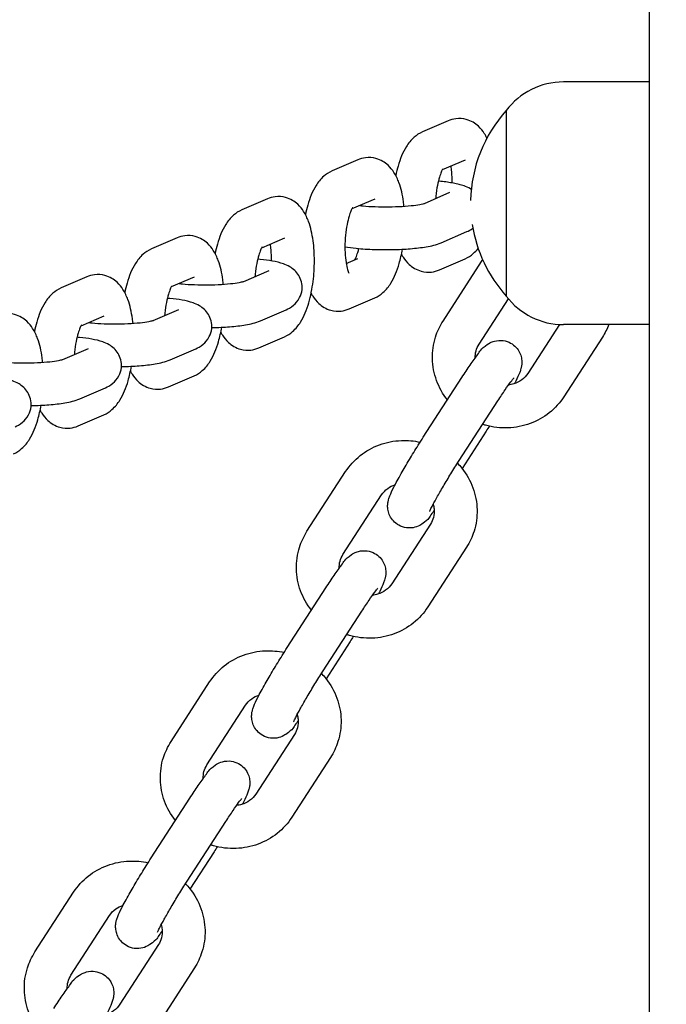
# Model space of a CAD drawing. Units: millimetres. Extents: x -1168 to 11579, y -752 to 9008.
# Drawn here: x 7289 to 7380, y 2104 to 2242 of the extents above; entities that cross this region are included whole.
import ezdxf

# ---------------------------------------------------------------- set-up
doc = ezdxf.new("R2010")
doc.units = ezdxf.units.MM
doc.layers.add('Dimensions', color=7, linetype='Continuous')
doc.styles.get("Standard").update_dxf_attribs({"font": 'arial.ttf'})
doc.dimstyles.new('Leikkiset keinu', dxfattribs={"dimtxt": 150, "dimasz": 2.5, "dimexe": 0.06, "dimexo": 0.625, "dimtad": 0, "dimtih": 1, "dimtoh": 1, "dimdec": 0, "dimtxsty": 'Standard', "dimcen": 2.5, "dimadec": 0, "dimazin": 0, "dimtfac": 1, "dimtmove": 0, "dimatfit": 3, "dimfxl": 1, "dimarcsym": 0})

# ---------------------------------------------------------------- blocks, each defined once
blk = doc.blocks.new('*D13')
at = {"layer": 'Defpoints', "color": 0}
for p in [(313.3, 4278.12), (10345.4, 1899.95), (10345.4, -653.61)]:
    blk.add_point(p, dxfattribs=at)
at = {"layer": 'Dimensions', "color": 0, "lineweight": -2}
for p, q in [((313.3, 4277.5), (313.3, -653.67)), ((10345.4, 1899.33), (10345.4, -653.67)), ((315.8, -653.61), (5054.67, -653.61)), ((10342.9, -653.61), (5604.02, -653.61))]:
    blk.add_line(p, q, dxfattribs=at)
at = {"layer": 'Dimensions', "color": 0}
for points in [[(315.8, -653.19), (315.8, -654.03), (313.3, -653.61)], [(10342.9, -654.03), (10342.9, -653.19), (10345.4, -653.61)]]:
    blk.add_solid(points, dxfattribs=at)
at = {"layer": 'Dimensions', "color": 0, "insert": (5329.35, -653.61), "char_height": 150, "attachment_point": 5}
blk.add_mtext('10032', dxfattribs=at)
blk = doc.blocks.new('*D14')
at = {"layer": 'Defpoints', "color": 0}
for p in [(2657.35, 5999.93), (8807.35, 1861.9), (11351.39, 1861.9)]:
    blk.add_point(p, dxfattribs=at)
at = {"layer": 'Dimensions', "color": 0, "lineweight": -2}
for p, q in [((2657.97, 5999.93), (11351.45, 5999.93)), ((11351.39, 5997.43), (11351.39, 4008.12)), ((11351.39, 1864.4), (11351.39, 3853.72)), ((8807.97, 1861.9), (11351.45, 1861.9))]:
    blk.add_line(p, q, dxfattribs=at)
at = {"layer": 'Dimensions', "color": 0}
for points in [[(11351.8, 5997.43), (11350.97, 5997.43), (11351.39, 5999.93)], [(11350.97, 1864.4), (11351.8, 1864.4), (11351.39, 1861.9)]]:
    blk.add_solid(points, dxfattribs=at)
at = {"layer": 'Dimensions', "color": 0, "insert": (11351.39, 3930.92), "char_height": 150, "attachment_point": 5}
blk.add_mtext('4138', dxfattribs=at)
blk = doc.blocks.new('*D15')
at = {"layer": 'Defpoints', "color": 0}
for p in [(1821.2, 7221.74), (1821.2, 5853.54), (8845.4, 1899.95)]:
    blk.add_point(p, dxfattribs=at)
at = {"layer": 'Dimensions', "color": 0, "lineweight": -2}
for p, q in [((1821.2, 5854.17), (1821.2, 7221.8)), ((1823.7, 7221.74), (5109.85, 7221.74)), ((8842.9, 7221.74), (5556.75, 7221.74)), ((8845.4, 1900.58), (8845.4, 7221.8))]:
    blk.add_line(p, q, dxfattribs=at)
at = {"layer": 'Dimensions', "color": 0}
for points in [[(1823.7, 7222.16), (1823.7, 7221.33), (1821.2, 7221.74)], [(8842.9, 7221.33), (8842.9, 7222.16), (8845.4, 7221.74)]]:
    blk.add_solid(points, dxfattribs=at)
at = {"layer": 'Dimensions', "color": 0, "insert": (5333.3, 7221.74), "char_height": 150, "attachment_point": 5}
blk.add_mtext('7024', dxfattribs=at)

msp = doc.modelspace()

# ---------------------------------------------------------------- linework, layer by layer
for p, q in [((7377.35, 3455.95), (7377.35, 1955.95)), ((7377.35, 2232.95), (7365.35, 2232.95)), ((7357.35, 2228.95), (7357.35, 2202.95)), ((7357.35, 2228.95), (7357.35, 2202.95)), ((7349.2, 2227.5), (7345.61, 2225.95)), ((7336.54, 2222.03), (7332.95, 2220.48)), ((7351.58, 2221.99), (7348.38, 2220.61)), ((7345.87, 2215.93), (7349.45, 2217.48)), ((7323.89, 2216.57), (7320.3, 2215.02)), ((7338.92, 2216.53), (7335.73, 2215.15)), ((7348.23, 2210.42), (7351.83, 2211.97)), ((7311.23, 2211.1), (7307.64, 2209.55)), ((7326.27, 2211.06), (7323.07, 2209.68)), ((7334.92, 2207.51), (7336.54, 2208.21)), ((7347.98, 2206.61), (7351.58, 2208.17)), ((7348.49, 2199.45), (7353.9, 2207.81)), ((7298.58, 2205.64), (7294.99, 2204.09)), ((7320.56, 2205), (7324.14, 2206.55)), ((7313.61, 2205.6), (7310.42, 2204.22)), ((7335.33, 2201.15), (7338.92, 2202.7)), ((7353.53, 2196.19), (7357.65, 2202.57)), ((7300.96, 2200.13), (7297.76, 2198.75)), ((7307.9, 2199.54), (7311.48, 2201.08)), ((7322.92, 2199.49), (7326.52, 2201.04)), ((7364.82, 2198.97), (7360.38, 2192.11)), ((7377.35, 2198.95), (7365.35, 2198.95)), ((7322.67, 2195.68), (7326.27, 2197.24)), ((7370.82, 2197.21), (7365.42, 2188.85)), ((7295.25, 2194.07), (7298.83, 2195.62)), ((7310.27, 2194.02), (7313.86, 2195.57)), ((7310.02, 2190.22), (7313.61, 2191.77)), ((7345.72, 2183.16), (7351.13, 2191.52)), ((7297.62, 2188.56), (7301.21, 2190.11)), ((7350.76, 2179.9), (7356.17, 2188.26)), ((7297.36, 2184.75), (7300.96, 2186.31)), ((7354.54, 2184.03), (7351.15, 2178.8)), ((7329.43, 2169.99), (7334.84, 2178.35)), ((7334.47, 2166.73), (7339.88, 2175.09)), ((7346.73, 2171.01), (7341.32, 2162.65)), ((7351.77, 2167.75), (7346.36, 2159.39)), ((7326.67, 2153.7), (7332.07, 2162.06)), ((7331.7, 2150.44), (7337.11, 2158.8)), ((7335.48, 2154.57), (7332.1, 2149.34)), ((7310.38, 2140.53), (7315.79, 2148.89)), ((7315.42, 2137.27), (7320.83, 2145.63)), ((7327.68, 2141.55), (7322.27, 2133.19)), ((7332.71, 2138.29), (7327.31, 2129.93)), ((7307.61, 2124.24), (7313.02, 2132.6)), ((7312.65, 2120.98), (7318.06, 2129.34)), ((7316.43, 2125.11), (7313.04, 2119.88)), ((7291.32, 2111.07), (7296.73, 2119.43)), ((7296.36, 2107.81), (7301.77, 2116.17)), ((7308.62, 2112.09), (7303.21, 2103.73)), ((7313.66, 2108.83), (7308.25, 2100.47))]:
    msp.add_line(p, q)
for centre, radius, start, end in [((7365.35, 2222.95), 10, 90, 143.1301), ((7371.75, 2215.95), 19.4, 137.925, 178.8266), ((7371.75, 2215.95), 19.4, 188.8103, 222.075), ((7365.35, 2208.95), 10, 216.8699, 270)]:
    msp.add_arc(centre, radius, start, end)
for points, knots in [([(7354.63, 2225.08), (7354.53, 2225.3), (7354.41, 2225.52), (7354.05, 2226.07), (7353.79, 2226.41), (7353.01, 2227.13), (7352.44, 2227.5), (7351.28, 2227.81), (7350.78, 2227.85), (7349.9, 2227.75), (7349.53, 2227.64), (7349.2, 2227.5)], [2.4347198, 2.4347198, 2.4347198, 2.4347198, 2.5382665, 2.5382665, 2.7032468, 2.7032468, 2.9025485, 2.9025485, 3.032685, 3.032685, 3.1415927, 3.1415927, 3.1415927, 3.1415927]), ([(7345.61, 2225.95), (7345.14, 2225.75), (7344.77, 2225.49), (7343.98, 2224.8), (7343.64, 2224.35), (7342.83, 2223.06), (7342.48, 2222.15), (7342.06, 2220.74), (7341.96, 2220.3), (7341.86, 2219.85)], [3.1415927, 3.1415927, 3.1415927, 3.1415927, 3.2941865, 3.2941865, 3.5261701, 3.5261701, 3.9469182, 3.9469182, 4.1278186, 4.1278186, 4.1278186, 4.1278186]), ([(7343.02, 2215.53), (7343, 2215.74), (7342.97, 2215.95), (7342.82, 2217.11), (7342.62, 2218.01), (7342.13, 2219.33), (7341.91, 2219.8), (7341.39, 2220.61), (7341.13, 2220.95), (7340.36, 2221.66), (7339.79, 2222.03), (7338.63, 2222.35), (7338.12, 2222.39), (7337.25, 2222.29), (7336.87, 2222.18), (7336.54, 2222.03)], [1.844032, 1.844032, 1.844032, 1.844032, 1.927681, 1.927681, 2.314578, 2.314578, 2.538266, 2.538266, 2.703247, 2.703247, 2.902549, 2.902549, 3.032685, 3.032685, 3.141593, 3.141593, 3.141593, 3.141593]), ([(7349.78, 2218.79), (7349.78, 2218.8), (7349.78, 2218.81), (7349.78, 2219.35), (7349.76, 2219.88), (7349.68, 2220.64), (7349.65, 2220.9), (7349.61, 2221.14)], [7.8411392, 7.8411392, 7.8411392, 7.8411392, 7.844698, 7.844698, 8.1206048, 8.1206048, 8.2820046, 8.2820046, 8.2820046, 8.2820046]), ([(7332.95, 2220.48), (7332.49, 2220.28), (7332.11, 2220.02), (7331.32, 2219.33), (7330.98, 2218.89), (7330.18, 2217.59), (7329.82, 2216.69), (7329.41, 2215.27), (7329.3, 2214.83), (7329.21, 2214.38)], [3.1415927, 3.1415927, 3.1415927, 3.1415927, 3.2941865, 3.2941865, 3.5261701, 3.5261701, 3.9469182, 3.9469182, 4.1278186, 4.1278186, 4.1278186, 4.1278186]), ([(7348.48, 2220.78), (7348.48, 2220.78), (7348.46, 2220.74), (7348.38, 2220.6), (7348.31, 2220.48), (7348.16, 2220.13), (7348.07, 2219.88), (7347.88, 2219.26), (7347.78, 2218.87), (7347.61, 2217.98), (7347.53, 2217.47), (7347.47, 2216.84), (7347.46, 2216.73), (7347.45, 2216.62)], [3.415095, 3.415095, 3.415095, 3.415095, 3.550622, 3.550622, 3.717161, 3.717161, 3.921145, 3.921145, 4.161156, 4.161156, 4.426279, 4.426279, 4.482267, 4.482267, 4.482267, 4.482267]), ([(7352.45, 2217.91), (7352.42, 2217.92), (7352.39, 2217.94), (7352.01, 2218.17), (7351.72, 2218.28), (7351.2, 2218.47), (7350.97, 2218.53), (7350.48, 2218.65), (7350.22, 2218.71), (7349.68, 2218.81), (7349.4, 2218.86), (7348.81, 2218.94), (7348.5, 2218.97), (7348.07, 2219.02), (7347.95, 2219.03), (7347.83, 2219.04)], [3.7353377, 3.7353377, 3.7353377, 3.7353377, 3.7493162, 3.7493162, 3.9134524, 3.9134524, 4.0487216, 4.0487216, 4.191643, 4.191643, 4.338443, 4.338443, 4.4839161, 4.4839161, 4.5378683, 4.5378683, 4.5378683, 4.5378683]), ([(7326.27, 2197.24), (7326.73, 2197.44), (7327.1, 2197.7), (7327.89, 2198.39), (7328.23, 2198.83), (7329.04, 2200.13), (7329.4, 2201.03), (7329.95, 2202.95), (7330.15, 2203.96), (7330.41, 2205.95), (7330.47, 2206.93), (7330.47, 2208.85), (7330.41, 2209.8), (7330.16, 2211.65), (7329.96, 2212.54), (7329.47, 2213.87), (7329.26, 2214.34), (7328.74, 2215.14), (7328.48, 2215.48), (7327.7, 2216.2), (7327.13, 2216.57), (7325.97, 2216.88), (7325.47, 2216.92), (7324.59, 2216.82), (7324.22, 2216.71), (7323.89, 2216.57)], [0, 0, 0, 0, 0.152594, 0.152594, 0.384577, 0.384577, 0.805326, 0.805326, 1.202215, 1.202215, 1.56553, 1.56553, 1.927681, 1.927681, 2.314578, 2.314578, 2.538266, 2.538266, 2.703247, 2.703247, 2.902549, 2.902549, 3.032685, 3.032685, 3.141593, 3.141593, 3.141593, 3.141593]), ([(7335.83, 2215.31), (7335.83, 2215.31), (7335.8, 2215.28), (7335.72, 2215.14), (7335.66, 2215.02), (7335.5, 2214.67), (7335.41, 2214.42), (7335.22, 2213.8), (7335.13, 2213.41), (7334.95, 2212.51), (7334.88, 2212.01), (7334.78, 2210.94), (7334.75, 2210.38), (7334.74, 2209.3), (7334.77, 2208.77), (7334.86, 2207.84), (7334.93, 2207.43), (7335.07, 2206.79), (7335.14, 2206.55), (7335.25, 2206.26), (7335.29, 2206.18), (7335.31, 2206.16), (7335.31, 2206.16), (7335.31, 2206.16)], [3.415095, 3.415095, 3.415095, 3.415095, 3.550622, 3.550622, 3.717161, 3.717161, 3.921145, 3.921145, 4.161156, 4.161156, 4.426279, 4.426279, 4.703105, 4.703105, 4.979012, 4.979012, 5.240151, 5.240151, 5.469068, 5.469068, 5.651577, 5.651577, 5.674111, 5.674111, 5.674111, 5.674111]), ([(7336.83, 2215.62), (7336.98, 2215.61), (7337.13, 2215.59), (7337.8, 2215.53), (7338.37, 2215.5), (7339.59, 2215.45), (7340.24, 2215.44), (7341.53, 2215.46), (7342.17, 2215.48), (7343.36, 2215.55), (7343.9, 2215.6), (7344.8, 2215.71), (7345.17, 2215.77), (7345.65, 2215.87), (7345.81, 2215.91), (7345.86, 2215.93), (7345.87, 2215.93), (7345.87, 2215.93)], [7.602291, 7.602291, 7.602291, 7.602291, 7.688238, 7.688238, 7.970875, 7.970875, 8.267032, 8.267032, 8.565755, 8.565755, 8.857467, 8.857467, 9.126096, 9.126096, 9.339738, 9.339738, 9.384017, 9.384017, 9.384017, 9.384017]), ([(7320.3, 2215.02), (7319.83, 2214.82), (7319.46, 2214.56), (7318.67, 2213.87), (7318.33, 2213.42), (7317.52, 2212.13), (7317.17, 2211.22), (7316.75, 2209.81), (7316.65, 2209.37), (7316.55, 2208.92)], [3.1415927, 3.1415927, 3.1415927, 3.1415927, 3.2941865, 3.2941865, 3.5261701, 3.5261701, 3.9469182, 3.9469182, 4.1278186, 4.1278186, 4.1278186, 4.1278186]), ([(7317.71, 2204.6), (7317.69, 2204.81), (7317.67, 2205.02), (7317.51, 2206.18), (7317.31, 2207.08), (7316.82, 2208.4), (7316.6, 2208.87), (7316.09, 2209.68), (7315.82, 2210.02), (7315.05, 2210.73), (7314.48, 2211.1), (7313.32, 2211.42), (7312.81, 2211.46), (7311.94, 2211.36), (7311.56, 2211.25), (7311.23, 2211.1)], [1.844032, 1.844032, 1.844032, 1.844032, 1.927681, 1.927681, 2.314578, 2.314578, 2.538266, 2.538266, 2.703247, 2.703247, 2.902549, 2.902549, 3.032685, 3.032685, 3.141593, 3.141593, 3.141593, 3.141593]), ([(7323.17, 2209.85), (7323.17, 2209.85), (7323.15, 2209.81), (7323.07, 2209.67), (7323, 2209.55), (7322.85, 2209.2), (7322.76, 2208.95), (7322.57, 2208.33), (7322.47, 2207.94), (7322.3, 2207.05), (7322.22, 2206.54), (7322.16, 2205.91), (7322.15, 2205.8), (7322.14, 2205.69)], [3.415095, 3.415095, 3.415095, 3.415095, 3.550622, 3.550622, 3.717161, 3.717161, 3.921145, 3.921145, 4.161156, 4.161156, 4.426279, 4.426279, 4.482267, 4.482267, 4.482267, 4.482267]), ([(7324.47, 2207.86), (7324.47, 2207.87), (7324.47, 2207.87), (7324.47, 2208.42), (7324.45, 2208.95), (7324.37, 2209.71), (7324.34, 2209.97), (7324.3, 2210.21)], [7.8411392, 7.8411392, 7.8411392, 7.8411392, 7.844698, 7.844698, 8.1206048, 8.1206048, 8.2820046, 8.2820046, 8.2820046, 8.2820046]), ([(7334.75, 2209.86), (7335.24, 2209.77), (7335.77, 2209.7), (7337.14, 2209.56), (7338, 2209.51), (7339.74, 2209.45), (7340.6, 2209.44), (7342.3, 2209.48), (7343.13, 2209.52), (7344.71, 2209.65), (7345.46, 2209.73), (7346.89, 2209.98), (7347.51, 2210.11), (7348.23, 2210.42)], [7.364689, 7.364689, 7.364689, 7.364689, 7.625509, 7.625509, 7.991686, 7.991686, 8.335052, 8.335052, 8.676931, 8.676931, 9.032694, 9.032694, 9.424778, 9.424778, 9.424778, 9.424778]), ([(7307.64, 2209.55), (7307.18, 2209.35), (7306.8, 2209.09), (7306.01, 2208.4), (7305.68, 2207.96), (7304.87, 2206.66), (7304.51, 2205.76), (7304.1, 2204.34), (7303.99, 2203.9), (7303.9, 2203.45)], [3.1415927, 3.1415927, 3.1415927, 3.1415927, 3.2941865, 3.2941865, 3.5261701, 3.5261701, 3.9469182, 3.9469182, 4.1278186, 4.1278186, 4.1278186, 4.1278186]), ([(7336.14, 2208.04), (7336.18, 2208.11), (7336.23, 2208.21), (7336.37, 2208.52), (7336.46, 2208.77), (7336.6, 2209.22), (7336.65, 2209.41), (7336.7, 2209.61)], [6.735066, 6.735066, 6.735066, 6.735066, 6.8587533, 6.8587533, 7.0627378, 7.0627378, 7.1857915, 7.1857915, 7.1857915, 7.1857915]), ([(7338.92, 2202.7), (7339.38, 2202.9), (7339.76, 2203.16), (7340.55, 2203.85), (7340.89, 2204.3), (7341.69, 2205.59), (7342.05, 2206.5), (7342.53, 2208.13), (7342.68, 2208.81), (7342.8, 2209.51)], [0, 0, 0, 0, 0.152594, 0.152594, 0.384577, 0.384577, 0.805326, 0.805326, 1.079092, 1.079092, 1.079092, 1.079092]), ([(7342.66, 2208.8), (7342.74, 2208.66), (7342.82, 2208.52), (7343.13, 2208.04), (7343.39, 2207.7), (7344.17, 2206.99), (7344.74, 2206.62), (7345.9, 2206.3), (7346.4, 2206.26), (7347.28, 2206.36), (7347.65, 2206.47), (7347.98, 2206.61)], [5.6124676, 5.6124676, 5.6124676, 5.6124676, 5.6798591, 5.6798591, 5.8448394, 5.8448394, 6.0441412, 6.0441412, 6.1742777, 6.1742777, 6.2831853, 6.2831853, 6.2831853, 6.2831853]), ([(7351.58, 2208.17), (7352.04, 2208.37), (7352.41, 2208.63), (7352.99, 2209.13), (7353.21, 2209.38), (7353.41, 2209.63)], [0, 0, 0, 0, 0.1525939, 0.1525939, 0.2825416, 0.2825416, 0.2825416, 0.2825416]), ([(7326.52, 2201.04), (7326.82, 2201.17), (7327.14, 2201.32), (7327.82, 2201.89), (7328.14, 2202.21), (7328.56, 2203.04), (7328.69, 2203.44), (7328.77, 2204.23), (7328.74, 2204.6), (7328.57, 2205.28), (7328.43, 2205.58), (7328.1, 2206.13), (7327.9, 2206.35), (7327.47, 2206.76), (7327.25, 2206.91), (7326.7, 2207.24), (7326.41, 2207.35), (7325.13, 2207.8), (7324.12, 2207.95), (7322.76, 2208.09), (7322.64, 2208.1), (7322.52, 2208.11)], [3.141593, 3.141593, 3.141593, 3.141593, 3.305303, 3.305303, 3.411116, 3.411116, 3.47577, 3.47577, 3.529368, 3.529368, 3.585404, 3.585404, 3.654414, 3.654414, 3.749316, 3.749316, 3.913452, 3.913452, 4.483916, 4.483916, 4.537868, 4.537868, 4.537868, 4.537868]), ([(7305.06, 2199.14), (7305.04, 2199.35), (7305.01, 2199.56), (7304.85, 2200.72), (7304.65, 2201.61), (7304.16, 2202.94), (7303.95, 2203.41), (7303.43, 2204.21), (7303.17, 2204.55), (7302.39, 2205.27), (7301.82, 2205.64), (7300.66, 2205.95), (7300.16, 2205.99), (7299.28, 2205.89), (7298.91, 2205.78), (7298.58, 2205.64)], [1.844032, 1.844032, 1.844032, 1.844032, 1.927681, 1.927681, 2.314578, 2.314578, 2.538266, 2.538266, 2.703247, 2.703247, 2.902549, 2.902549, 3.032685, 3.032685, 3.141593, 3.141593, 3.141593, 3.141593]), ([(7310.52, 2204.38), (7310.52, 2204.38), (7310.49, 2204.35), (7310.41, 2204.21), (7310.35, 2204.09), (7310.2, 2203.74), (7310.1, 2203.49), (7309.91, 2202.87), (7309.82, 2202.48), (7309.64, 2201.58), (7309.57, 2201.08), (7309.51, 2200.44), (7309.5, 2200.33), (7309.49, 2200.22)], [3.415095, 3.415095, 3.415095, 3.415095, 3.550622, 3.550622, 3.717161, 3.717161, 3.921145, 3.921145, 4.161156, 4.161156, 4.426279, 4.426279, 4.482267, 4.482267, 4.482267, 4.482267]), ([(7311.52, 2204.69), (7311.67, 2204.68), (7311.82, 2204.66), (7312.49, 2204.6), (7313.06, 2204.57), (7314.28, 2204.52), (7314.93, 2204.51), (7316.22, 2204.53), (7316.86, 2204.55), (7318.05, 2204.62), (7318.59, 2204.67), (7319.49, 2204.78), (7319.86, 2204.84), (7320.34, 2204.94), (7320.5, 2204.98), (7320.56, 2205), (7320.56, 2205), (7320.56, 2205)], [7.602291, 7.602291, 7.602291, 7.602291, 7.688238, 7.688238, 7.970875, 7.970875, 8.267032, 8.267032, 8.565755, 8.565755, 8.857467, 8.857467, 9.126096, 9.126096, 9.339738, 9.339738, 9.384017, 9.384017, 9.384017, 9.384017]), ([(7294.99, 2204.09), (7294.52, 2203.89), (7294.15, 2203.63), (7293.36, 2202.94), (7293.02, 2202.49), (7292.21, 2201.2), (7291.86, 2200.29), (7291.44, 2198.88), (7291.34, 2198.44), (7291.24, 2197.99)], [3.1415927, 3.1415927, 3.1415927, 3.1415927, 3.2941865, 3.2941865, 3.5261701, 3.5261701, 3.9469182, 3.9469182, 4.1278186, 4.1278186, 4.1278186, 4.1278186]), ([(7330.01, 2203.34), (7330.09, 2203.2), (7330.17, 2203.06), (7330.48, 2202.58), (7330.74, 2202.24), (7331.51, 2201.52), (7332.08, 2201.15), (7333.24, 2200.84), (7333.75, 2200.8), (7334.62, 2200.9), (7335, 2201.01), (7335.33, 2201.15)], [5.6124676, 5.6124676, 5.6124676, 5.6124676, 5.6798591, 5.6798591, 5.8448394, 5.8448394, 6.0441412, 6.0441412, 6.1742777, 6.1742777, 6.2831853, 6.2831853, 6.2831853, 6.2831853]), ([(7313.86, 2195.57), (7314.16, 2195.7), (7314.49, 2195.86), (7315.17, 2196.43), (7315.48, 2196.74), (7315.91, 2197.58), (7316.04, 2197.98), (7316.11, 2198.76), (7316.08, 2199.13), (7315.92, 2199.81), (7315.78, 2200.12), (7315.45, 2200.66), (7315.25, 2200.89), (7314.82, 2201.3), (7314.59, 2201.45), (7314.04, 2201.77), (7313.75, 2201.89), (7312.47, 2202.34), (7311.46, 2202.48), (7310.1, 2202.62), (7309.99, 2202.63), (7309.87, 2202.65)], [3.141593, 3.141593, 3.141593, 3.141593, 3.305303, 3.305303, 3.411116, 3.411116, 3.47577, 3.47577, 3.529368, 3.529368, 3.585404, 3.585404, 3.654414, 3.654414, 3.749316, 3.749316, 3.913452, 3.913452, 4.483916, 4.483916, 4.537868, 4.537868, 4.537868, 4.537868]), ([(7292.4, 2193.67), (7292.38, 2193.88), (7292.36, 2194.09), (7292.2, 2195.25), (7292, 2196.15), (7291.51, 2197.47), (7291.29, 2197.94), (7290.78, 2198.75), (7290.51, 2199.09), (7289.74, 2199.8), (7289.17, 2200.17), (7288.01, 2200.49), (7287.5, 2200.53), (7286.63, 2200.43), (7286.25, 2200.32), (7285.92, 2200.17)], [1.844032, 1.844032, 1.844032, 1.844032, 1.927681, 1.927681, 2.314578, 2.314578, 2.538266, 2.538266, 2.703247, 2.703247, 2.902549, 2.902549, 3.032685, 3.032685, 3.141593, 3.141593, 3.141593, 3.141593]), ([(7297.87, 2198.92), (7297.87, 2198.92), (7297.84, 2198.88), (7297.76, 2198.74), (7297.69, 2198.62), (7297.54, 2198.27), (7297.45, 2198.02), (7297.26, 2197.4), (7297.16, 2197.01), (7296.99, 2196.12), (7296.92, 2195.61), (7296.85, 2194.98), (7296.84, 2194.87), (7296.84, 2194.76)], [3.415095, 3.415095, 3.415095, 3.415095, 3.550622, 3.550622, 3.717161, 3.717161, 3.921145, 3.921145, 4.161156, 4.161156, 4.426279, 4.426279, 4.482267, 4.482267, 4.482267, 4.482267]), ([(7298.87, 2199.23), (7299.01, 2199.21), (7299.17, 2199.2), (7299.84, 2199.14), (7300.41, 2199.1), (7301.63, 2199.06), (7302.28, 2199.05), (7303.57, 2199.06), (7304.21, 2199.08), (7305.39, 2199.15), (7305.94, 2199.2), (7306.84, 2199.31), (7307.21, 2199.37), (7307.69, 2199.47), (7307.84, 2199.52), (7307.9, 2199.54), (7307.91, 2199.54), (7307.91, 2199.54)], [7.602291, 7.602291, 7.602291, 7.602291, 7.688238, 7.688238, 7.970875, 7.970875, 8.267032, 8.267032, 8.565755, 8.565755, 8.857467, 8.857467, 9.126096, 9.126096, 9.339738, 9.339738, 9.384017, 9.384017, 9.384017, 9.384017]), ([(7316.09, 2198.53), (7316.11, 2198.53), (7316.12, 2198.53), (7316.99, 2198.55), (7317.82, 2198.59), (7319.4, 2198.71), (7320.15, 2198.8), (7321.58, 2199.05), (7322.2, 2199.18), (7322.92, 2199.49)], [8.327989, 8.327989, 8.327989, 8.327989, 8.335052, 8.335052, 8.676931, 8.676931, 9.032694, 9.032694, 9.424778, 9.424778, 9.424778, 9.424778]), ([(7349.11, 2188.4), (7348.46, 2189.22), (7347.94, 2190.14), (7347.23, 2192.1), (7347.03, 2193.13), (7346.98, 2195.2), (7347.12, 2196.23), (7347.68, 2197.99), (7348.04, 2198.75), (7348.49, 2199.45)], [1.935957, 1.935957, 1.935957, 1.935957, 2.255098, 2.255098, 2.573935, 2.573935, 2.887455, 2.887455, 3.141593, 3.141593, 3.141593, 3.141593]), ([(7313.61, 2191.77), (7314.07, 2191.97), (7314.45, 2192.23), (7315.24, 2192.92), (7315.58, 2193.37), (7316.39, 2194.66), (7316.74, 2195.57), (7317.22, 2197.2), (7317.37, 2197.88), (7317.49, 2198.58)], [0, 0, 0, 0, 0.152594, 0.152594, 0.384577, 0.384577, 0.805326, 0.805326, 1.079092, 1.079092, 1.079092, 1.079092]), ([(7317.35, 2197.87), (7317.43, 2197.73), (7317.51, 2197.59), (7317.82, 2197.11), (7318.09, 2196.77), (7318.86, 2196.06), (7319.43, 2195.69), (7320.59, 2195.37), (7321.09, 2195.33), (7321.97, 2195.43), (7322.34, 2195.54), (7322.67, 2195.68)], [5.6124676, 5.6124676, 5.6124676, 5.6124676, 5.6798591, 5.6798591, 5.8448394, 5.8448394, 6.0441412, 6.0441412, 6.1742777, 6.1742777, 6.2831853, 6.2831853, 6.2831853, 6.2831853]), ([(7301.21, 2190.11), (7301.51, 2190.24), (7301.84, 2190.39), (7302.51, 2190.96), (7302.83, 2191.28), (7303.25, 2192.11), (7303.38, 2192.51), (7303.46, 2193.3), (7303.43, 2193.67), (7303.26, 2194.35), (7303.12, 2194.65), (7302.79, 2195.2), (7302.59, 2195.42), (7302.16, 2195.83), (7301.94, 2195.98), (7301.39, 2196.31), (7301.1, 2196.42), (7299.82, 2196.87), (7298.81, 2197.02), (7297.45, 2197.16), (7297.33, 2197.17), (7297.21, 2197.18)], [3.141593, 3.141593, 3.141593, 3.141593, 3.305303, 3.305303, 3.411116, 3.411116, 3.47577, 3.47577, 3.529368, 3.529368, 3.585404, 3.585404, 3.654414, 3.654414, 3.749316, 3.749316, 3.913452, 3.913452, 4.483916, 4.483916, 4.537868, 4.537868, 4.537868, 4.537868]), ([(7351.13, 2191.52), (7351.54, 2192.16), (7351.94, 2192.75), (7352.68, 2193.84), (7353.03, 2194.32), (7353.72, 2195.24), (7353.64, 2195.45), (7354.9, 2196.3), (7355.1, 2196.44), (7355.76, 2196.66), (7356.13, 2196.76), (7356.98, 2196.72), (7357.36, 2196.64), (7358.03, 2196.34), (7358.32, 2196.15), (7358.79, 2195.71), (7358.98, 2195.47), (7359.27, 2194.96), (7359.37, 2194.7), (7359.5, 2194.19), (7359.52, 2193.96), (7359.54, 2193.53), (7359.52, 2193.36), (7359.47, 2193.03), (7359.44, 2192.9), (7359.35, 2192.56), (7359.29, 2192.4), (7359.07, 2191.85), (7358.9, 2191.48), (7358.61, 2190.92), (7358.55, 2190.8), (7358.48, 2190.68)], [0, 0, 0, 0, 0.331147, 0.331147, 0.675312, 0.675312, 1.107717, 1.107717, 1.170343, 1.170343, 1.212569, 1.212569, 1.238694, 1.238694, 1.259426, 1.259426, 1.280582, 1.280582, 1.306439, 1.306439, 1.342087, 1.342087, 1.389996, 1.389996, 1.4544, 1.4544, 1.578106, 1.578106, 1.892265, 1.892265, 1.975747, 1.975747, 1.975747, 1.975747]), ([(7353, 2194.28), (7352.99, 2194.62), (7353.03, 2194.94), (7353.2, 2195.59), (7353.34, 2195.9), (7353.53, 2196.19)], [8.8479857, 8.8479857, 8.8479857, 8.8479857, 9.1291336, 9.1291336, 9.424778, 9.424778, 9.424778, 9.424778]), ([(7286.21, 2193.76), (7286.36, 2193.75), (7286.51, 2193.73), (7287.18, 2193.67), (7287.75, 2193.64), (7288.97, 2193.59), (7289.62, 2193.58), (7290.91, 2193.6), (7291.55, 2193.62), (7292.74, 2193.69), (7293.28, 2193.74), (7294.18, 2193.85), (7294.55, 2193.91), (7295.03, 2194.01), (7295.19, 2194.05), (7295.25, 2194.07), (7295.25, 2194.07), (7295.25, 2194.07)], [7.602291, 7.602291, 7.602291, 7.602291, 7.688238, 7.688238, 7.970875, 7.970875, 8.267032, 8.267032, 8.565755, 8.565755, 8.857467, 8.857467, 9.126096, 9.126096, 9.339738, 9.339738, 9.384017, 9.384017, 9.384017, 9.384017]), ([(7303.43, 2193.06), (7303.45, 2193.06), (7303.47, 2193.06), (7304.33, 2193.08), (7305.16, 2193.12), (7306.75, 2193.25), (7307.5, 2193.34), (7308.92, 2193.58), (7309.55, 2193.71), (7310.27, 2194.02)], [8.327989, 8.327989, 8.327989, 8.327989, 8.335052, 8.335052, 8.676931, 8.676931, 9.032694, 9.032694, 9.424778, 9.424778, 9.424778, 9.424778]), ([(7300.96, 2186.31), (7301.42, 2186.5), (7301.79, 2186.77), (7302.58, 2187.46), (7302.92, 2187.9), (7303.73, 2189.2), (7304.09, 2190.1), (7304.56, 2191.73), (7304.71, 2192.41), (7304.83, 2193.11)], [0, 0, 0, 0, 0.152594, 0.152594, 0.384577, 0.384577, 0.805326, 0.805326, 1.079092, 1.079092, 1.079092, 1.079092]), ([(7304.7, 2192.41), (7304.78, 2192.27), (7304.86, 2192.13), (7305.17, 2191.65), (7305.43, 2191.31), (7306.2, 2190.59), (7306.77, 2190.22), (7307.94, 2189.91), (7308.44, 2189.87), (7309.31, 2189.97), (7309.69, 2190.08), (7310.02, 2190.22)], [5.6124676, 5.6124676, 5.6124676, 5.6124676, 5.6798591, 5.6798591, 5.8448394, 5.8448394, 6.0441412, 6.0441412, 6.1742777, 6.1742777, 6.2831853, 6.2831853, 6.2831853, 6.2831853]), ([(7360.38, 2192.11), (7360.15, 2191.76), (7359.86, 2191.45), (7359.18, 2190.96), (7358.8, 2190.77), (7358.16, 2190.58), (7357.92, 2190.53), (7357.67, 2190.5)], [6.2831853, 6.2831853, 6.2831853, 6.2831853, 6.6403277, 6.6403277, 6.972499, 6.972499, 7.1572578, 7.1572578, 7.1572578, 7.1572578]), ([(7288.55, 2184.64), (7288.85, 2184.77), (7289.18, 2184.93), (7289.86, 2185.5), (7290.17, 2185.81), (7290.6, 2186.65), (7290.73, 2187.05), (7290.8, 2187.83), (7290.77, 2188.2), (7290.61, 2188.88), (7290.47, 2189.18), (7290.14, 2189.73), (7289.94, 2189.95), (7289.51, 2190.37), (7289.29, 2190.52), (7288.74, 2190.84), (7288.44, 2190.96), (7287.16, 2191.41), (7286.15, 2191.55), (7284.79, 2191.69), (7284.68, 2191.7), (7284.56, 2191.72)], [3.141593, 3.141593, 3.141593, 3.141593, 3.305303, 3.305303, 3.411116, 3.411116, 3.47577, 3.47577, 3.529368, 3.529368, 3.585404, 3.585404, 3.654414, 3.654414, 3.749316, 3.749316, 3.913452, 3.913452, 4.483916, 4.483916, 4.537868, 4.537868, 4.537868, 4.537868]), ([(7356.17, 2188.26), (7356.53, 2188.82), (7356.87, 2189.34), (7357.48, 2190.24), (7357.75, 2190.62), (7358.16, 2191.17), (7358.32, 2191.36), (7358.41, 2191.47), (7358.42, 2191.48), (7358.42, 2191.48)], [6.2831853, 6.2831853, 6.2831853, 6.2831853, 6.5921167, 6.5921167, 6.8907067, 6.8907067, 7.1537953, 7.1537953, 7.231823, 7.231823, 7.231823, 7.231823]), ([(7290.78, 2187.6), (7290.8, 2187.6), (7290.81, 2187.6), (7291.68, 2187.62), (7292.51, 2187.66), (7294.09, 2187.78), (7294.84, 2187.87), (7296.27, 2188.12), (7296.89, 2188.25), (7297.62, 2188.56)], [8.327989, 8.327989, 8.327989, 8.327989, 8.335052, 8.335052, 8.676931, 8.676931, 9.032694, 9.032694, 9.424778, 9.424778, 9.424778, 9.424778]), ([(7365.42, 2188.85), (7364.86, 2188), (7364.17, 2187.23), (7362.57, 2185.96), (7361.66, 2185.45), (7359.7, 2184.73), (7358.66, 2184.52), (7356.54, 2184.44), (7355.46, 2184.57), (7354.3, 2184.89), (7354.17, 2184.93), (7354.04, 2184.98)], [0, 0, 0, 0, 0.311571, 0.311571, 0.62718, 0.62718, 0.948395, 0.948395, 1.274436, 1.274436, 1.316449, 1.316449, 1.316449, 1.316449]), ([(7288.3, 2180.84), (7288.76, 2181.04), (7289.14, 2181.3), (7289.93, 2181.99), (7290.27, 2182.44), (7291.08, 2183.73), (7291.43, 2184.64), (7291.91, 2186.27), (7292.06, 2186.95), (7292.18, 2187.65)], [0, 0, 0, 0, 0.152594, 0.152594, 0.384577, 0.384577, 0.805326, 0.805326, 1.079092, 1.079092, 1.079092, 1.079092]), ([(7292.05, 2186.94), (7292.12, 2186.8), (7292.2, 2186.66), (7292.51, 2186.18), (7292.78, 2185.84), (7293.55, 2185.13), (7294.12, 2184.76), (7295.28, 2184.44), (7295.79, 2184.4), (7296.66, 2184.5), (7297.03, 2184.61), (7297.36, 2184.75)], [5.6124676, 5.6124676, 5.6124676, 5.6124676, 5.6798591, 5.6798591, 5.8448394, 5.8448394, 6.0441412, 6.0441412, 6.1742777, 6.1742777, 6.2831853, 6.2831853, 6.2831853, 6.2831853]), ([(7334.84, 2178.35), (7335.39, 2179.2), (7336.09, 2179.96), (7337.69, 2181.24), (7338.6, 2181.75), (7340.56, 2182.47), (7341.6, 2182.67), (7343.53, 2182.75), (7344.42, 2182.67), (7345.28, 2182.48)], [3.141593, 3.141593, 3.141593, 3.141593, 3.453164, 3.453164, 3.768772, 3.768772, 4.089988, 4.089988, 4.35904, 4.35904, 4.35904, 4.35904]), ([(7347.26, 2172.91), (7347.14, 2172.76), (7347.03, 2172.61), (7346.54, 2171.96), (7346.62, 2171.75), (7345.36, 2170.89), (7345.16, 2170.76), (7344.5, 2170.53), (7344.13, 2170.43), (7343.28, 2170.48), (7342.9, 2170.55), (7342.23, 2170.86), (7341.94, 2171.05), (7341.47, 2171.49), (7341.28, 2171.73), (7340.98, 2172.24), (7340.89, 2172.5), (7340.76, 2173.01), (7340.74, 2173.23), (7340.72, 2173.66), (7340.74, 2173.83), (7340.79, 2174.16), (7340.82, 2174.3), (7340.91, 2174.64), (7340.97, 2174.79), (7341.19, 2175.34), (7341.36, 2175.71), (7341.87, 2176.71), (7342.22, 2177.36), (7342.97, 2178.69), (7343.36, 2179.35), (7344.17, 2180.7), (7344.59, 2181.38), (7345.25, 2182.42), (7345.49, 2182.8), (7345.72, 2183.16)], [3.698002, 3.698002, 3.698002, 3.698002, 3.816905, 3.816905, 4.24931, 4.24931, 4.311936, 4.311936, 4.354162, 4.354162, 4.380287, 4.380287, 4.401018, 4.401018, 4.422175, 4.422175, 4.448032, 4.448032, 4.48368, 4.48368, 4.531589, 4.531589, 4.595993, 4.595993, 4.719698, 4.719698, 5.033858, 5.033858, 5.426651, 5.426651, 5.763754, 5.763754, 6.093225, 6.093225, 6.283185, 6.283185, 6.283185, 6.283185]), ([(7346.62, 2172.76), (7346.62, 2172.76), (7346.62, 2172.76), (7346.63, 2172.79), (7346.65, 2172.85), (7346.75, 2173.07), (7346.84, 2173.25), (7347.11, 2173.78), (7347.31, 2174.15), (7347.79, 2175.02), (7348.09, 2175.54), (7348.74, 2176.65), (7349.09, 2177.24), (7349.83, 2178.44), (7350.21, 2179.04), (7350.64, 2179.71), (7350.7, 2179.81), (7350.76, 2179.9)], [4.686957, 4.686957, 4.686957, 4.686957, 4.71648, 4.71648, 4.844369, 4.844369, 5.045941, 5.045941, 5.312734, 5.312734, 5.610486, 5.610486, 5.918974, 5.918974, 6.230326, 6.230326, 6.283185, 6.283185, 6.283185, 6.283185]), ([(7350.52, 2179.53), (7350.73, 2179.31), (7350.93, 2179.08), (7351.78, 2178.01), (7352.31, 2177.07), (7353.03, 2175.1), (7353.23, 2174.06), (7353.28, 2172), (7353.14, 2170.97), (7352.58, 2169.2), (7352.22, 2168.45), (7351.77, 2167.75)], [4.97898, 4.97898, 4.97898, 4.97898, 5.072365, 5.072365, 5.396691, 5.396691, 5.715528, 5.715528, 6.029047, 6.029047, 6.283185, 6.283185, 6.283185, 6.283185]), ([(7339.88, 2175.09), (7340.11, 2175.44), (7340.4, 2175.75), (7341.05, 2176.22), (7341.4, 2176.4), (7341.78, 2176.52)], [3.1415927, 3.1415927, 3.1415927, 3.1415927, 3.4987351, 3.4987351, 3.8046931, 3.8046931, 3.8046931, 3.8046931]), ([(7347.12, 2173.79), (7347.18, 2173.57), (7347.22, 2173.35), (7347.28, 2172.72), (7347.25, 2172.32), (7347.06, 2171.61), (7346.92, 2171.3), (7346.73, 2171.01)], [5.4623048, 5.4623048, 5.4623048, 5.4623048, 5.6466586, 5.6466586, 5.987541, 5.987541, 6.2831853, 6.2831853, 6.2831853, 6.2831853]), ([(7330.05, 2158.94), (7329.4, 2159.76), (7328.89, 2160.68), (7328.17, 2162.64), (7327.97, 2163.67), (7327.92, 2165.74), (7328.07, 2166.77), (7328.63, 2168.53), (7328.98, 2169.29), (7329.43, 2169.99)], [1.935957, 1.935957, 1.935957, 1.935957, 2.255098, 2.255098, 2.573935, 2.573935, 2.887455, 2.887455, 3.141593, 3.141593, 3.141593, 3.141593]), ([(7332.07, 2162.06), (7332.48, 2162.7), (7332.88, 2163.29), (7333.63, 2164.38), (7333.97, 2164.86), (7334.67, 2165.78), (7334.58, 2165.99), (7335.84, 2166.84), (7336.05, 2166.98), (7336.71, 2167.2), (7337.08, 2167.3), (7337.92, 2167.26), (7338.31, 2167.18), (7338.98, 2166.88), (7339.26, 2166.69), (7339.74, 2166.25), (7339.92, 2166.01), (7340.22, 2165.5), (7340.31, 2165.24), (7340.45, 2164.73), (7340.47, 2164.5), (7340.48, 2164.07), (7340.46, 2163.9), (7340.41, 2163.57), (7340.38, 2163.44), (7340.29, 2163.1), (7340.23, 2162.94), (7340.02, 2162.39), (7339.84, 2162.02), (7339.56, 2161.46), (7339.49, 2161.34), (7339.43, 2161.22)], [0, 0, 0, 0, 0.331147, 0.331147, 0.675312, 0.675312, 1.107717, 1.107717, 1.170343, 1.170343, 1.212569, 1.212569, 1.238694, 1.238694, 1.259426, 1.259426, 1.280582, 1.280582, 1.306439, 1.306439, 1.342087, 1.342087, 1.389996, 1.389996, 1.4544, 1.4544, 1.578106, 1.578106, 1.892265, 1.892265, 1.975747, 1.975747, 1.975747, 1.975747]), ([(7333.95, 2164.82), (7333.94, 2165.16), (7333.97, 2165.48), (7334.15, 2166.13), (7334.29, 2166.44), (7334.47, 2166.73)], [8.8479857, 8.8479857, 8.8479857, 8.8479857, 9.1291336, 9.1291336, 9.424778, 9.424778, 9.424778, 9.424778]), ([(7337.11, 2158.8), (7337.47, 2159.36), (7337.82, 2159.88), (7338.43, 2160.78), (7338.7, 2161.16), (7339.11, 2161.71), (7339.26, 2161.9), (7339.35, 2162.01), (7339.37, 2162.02), (7339.37, 2162.02)], [6.2831853, 6.2831853, 6.2831853, 6.2831853, 6.5921167, 6.5921167, 6.8907067, 6.8907067, 7.1537953, 7.1537953, 7.231823, 7.231823, 7.231823, 7.231823]), ([(7341.32, 2162.65), (7341.1, 2162.3), (7340.8, 2161.99), (7340.12, 2161.5), (7339.74, 2161.31), (7339.1, 2161.12), (7338.86, 2161.07), (7338.62, 2161.04)], [6.2831853, 6.2831853, 6.2831853, 6.2831853, 6.6403277, 6.6403277, 6.972499, 6.972499, 7.1572578, 7.1572578, 7.1572578, 7.1572578]), ([(7346.36, 2159.39), (7345.81, 2158.54), (7345.12, 2157.77), (7343.51, 2156.5), (7342.6, 2155.99), (7340.65, 2155.27), (7339.6, 2155.06), (7337.48, 2154.98), (7336.41, 2155.11), (7335.25, 2155.43), (7335.12, 2155.47), (7334.98, 2155.52)], [0, 0, 0, 0, 0.311571, 0.311571, 0.62718, 0.62718, 0.948395, 0.948395, 1.274436, 1.274436, 1.316449, 1.316449, 1.316449, 1.316449]), ([(7315.79, 2148.89), (7316.34, 2149.74), (7317.03, 2150.5), (7318.64, 2151.78), (7319.55, 2152.29), (7321.5, 2153.01), (7322.55, 2153.21), (7324.48, 2153.29), (7325.36, 2153.21), (7326.23, 2153.02)], [3.141593, 3.141593, 3.141593, 3.141593, 3.453164, 3.453164, 3.768772, 3.768772, 4.089988, 4.089988, 4.35904, 4.35904, 4.35904, 4.35904]), ([(7328.2, 2143.45), (7328.09, 2143.3), (7327.98, 2143.15), (7327.48, 2142.5), (7327.57, 2142.29), (7326.3, 2141.44), (7326.1, 2141.3), (7325.44, 2141.07), (7325.07, 2140.97), (7324.23, 2141.02), (7323.84, 2141.09), (7323.17, 2141.4), (7322.88, 2141.59), (7322.41, 2142.03), (7322.23, 2142.27), (7321.93, 2142.78), (7321.84, 2143.04), (7321.7, 2143.55), (7321.68, 2143.77), (7321.67, 2144.2), (7321.69, 2144.37), (7321.73, 2144.7), (7321.77, 2144.84), (7321.86, 2145.18), (7321.92, 2145.33), (7322.13, 2145.88), (7322.31, 2146.25), (7322.81, 2147.25), (7323.16, 2147.9), (7323.92, 2149.23), (7324.31, 2149.89), (7325.11, 2151.24), (7325.53, 2151.92), (7326.19, 2152.96), (7326.43, 2153.34), (7326.67, 2153.7)], [3.698002, 3.698002, 3.698002, 3.698002, 3.816905, 3.816905, 4.24931, 4.24931, 4.311936, 4.311936, 4.354162, 4.354162, 4.380287, 4.380287, 4.401018, 4.401018, 4.422175, 4.422175, 4.448032, 4.448032, 4.48368, 4.48368, 4.531589, 4.531589, 4.595993, 4.595993, 4.719698, 4.719698, 5.033858, 5.033858, 5.426651, 5.426651, 5.763754, 5.763754, 6.093225, 6.093225, 6.283185, 6.283185, 6.283185, 6.283185]), ([(7327.56, 2143.3), (7327.56, 2143.3), (7327.56, 2143.3), (7327.57, 2143.33), (7327.6, 2143.39), (7327.7, 2143.61), (7327.79, 2143.8), (7328.06, 2144.32), (7328.25, 2144.69), (7328.74, 2145.56), (7329.03, 2146.08), (7329.68, 2147.19), (7330.04, 2147.78), (7330.77, 2148.98), (7331.15, 2149.58), (7331.58, 2150.25), (7331.64, 2150.35), (7331.7, 2150.44)], [4.686957, 4.686957, 4.686957, 4.686957, 4.71648, 4.71648, 4.844369, 4.844369, 5.045941, 5.045941, 5.312734, 5.312734, 5.610486, 5.610486, 5.918974, 5.918974, 6.230326, 6.230326, 6.283185, 6.283185, 6.283185, 6.283185]), ([(7331.46, 2150.07), (7331.68, 2149.85), (7331.88, 2149.62), (7332.73, 2148.55), (7333.26, 2147.61), (7333.98, 2145.64), (7334.18, 2144.6), (7334.23, 2142.54), (7334.08, 2141.51), (7333.52, 2139.74), (7333.17, 2138.99), (7332.71, 2138.29)], [4.97898, 4.97898, 4.97898, 4.97898, 5.072365, 5.072365, 5.396691, 5.396691, 5.715528, 5.715528, 6.029047, 6.029047, 6.283185, 6.283185, 6.283185, 6.283185]), ([(7320.83, 2145.63), (7321.05, 2145.98), (7321.34, 2146.29), (7322, 2146.76), (7322.35, 2146.94), (7322.72, 2147.06)], [3.1415927, 3.1415927, 3.1415927, 3.1415927, 3.4987351, 3.4987351, 3.8046931, 3.8046931, 3.8046931, 3.8046931]), ([(7328.06, 2144.33), (7328.12, 2144.11), (7328.17, 2143.89), (7328.23, 2143.26), (7328.19, 2142.86), (7328, 2142.15), (7327.86, 2141.84), (7327.68, 2141.55)], [5.4623048, 5.4623048, 5.4623048, 5.4623048, 5.6466586, 5.6466586, 5.987541, 5.987541, 6.2831853, 6.2831853, 6.2831853, 6.2831853]), ([(7311, 2129.48), (7310.35, 2130.3), (7309.83, 2131.22), (7309.12, 2133.18), (7308.92, 2134.21), (7308.87, 2136.28), (7309.01, 2137.31), (7309.57, 2139.07), (7309.93, 2139.83), (7310.38, 2140.53)], [1.935957, 1.935957, 1.935957, 1.935957, 2.255098, 2.255098, 2.573935, 2.573935, 2.887455, 2.887455, 3.141593, 3.141593, 3.141593, 3.141593]), ([(7313.02, 2132.6), (7313.43, 2133.24), (7313.83, 2133.84), (7314.57, 2134.92), (7314.92, 2135.41), (7315.61, 2136.32), (7315.53, 2136.53), (7316.79, 2137.38), (7316.99, 2137.52), (7317.65, 2137.74), (7318.02, 2137.84), (7318.87, 2137.8), (7319.25, 2137.72), (7319.92, 2137.42), (7320.21, 2137.23), (7320.68, 2136.79), (7320.87, 2136.55), (7321.17, 2136.04), (7321.26, 2135.78), (7321.39, 2135.27), (7321.41, 2135.04), (7321.43, 2134.61), (7321.41, 2134.44), (7321.36, 2134.11), (7321.33, 2133.98), (7321.24, 2133.64), (7321.18, 2133.48), (7320.96, 2132.93), (7320.79, 2132.56), (7320.5, 2132), (7320.44, 2131.88), (7320.37, 2131.76)], [0, 0, 0, 0, 0.331147, 0.331147, 0.675312, 0.675312, 1.107717, 1.107717, 1.170343, 1.170343, 1.212569, 1.212569, 1.238694, 1.238694, 1.259426, 1.259426, 1.280582, 1.280582, 1.306439, 1.306439, 1.342087, 1.342087, 1.389996, 1.389996, 1.4544, 1.4544, 1.578106, 1.578106, 1.892265, 1.892265, 1.975747, 1.975747, 1.975747, 1.975747]), ([(7314.89, 2135.36), (7314.88, 2135.7), (7314.92, 2136.02), (7315.09, 2136.67), (7315.23, 2136.98), (7315.42, 2137.27)], [8.8479857, 8.8479857, 8.8479857, 8.8479857, 9.1291336, 9.1291336, 9.424778, 9.424778, 9.424778, 9.424778]), ([(7318.06, 2129.34), (7318.42, 2129.9), (7318.76, 2130.42), (7319.37, 2131.32), (7319.64, 2131.7), (7320.05, 2132.25), (7320.21, 2132.44), (7320.3, 2132.55), (7320.31, 2132.56), (7320.31, 2132.56)], [6.2831853, 6.2831853, 6.2831853, 6.2831853, 6.5921167, 6.5921167, 6.8907067, 6.8907067, 7.1537953, 7.1537953, 7.231823, 7.231823, 7.231823, 7.231823]), ([(7322.27, 2133.19), (7322.04, 2132.84), (7321.75, 2132.53), (7321.07, 2132.04), (7320.69, 2131.85), (7320.05, 2131.66), (7319.81, 2131.61), (7319.56, 2131.58)], [6.2831853, 6.2831853, 6.2831853, 6.2831853, 6.6403277, 6.6403277, 6.972499, 6.972499, 7.1572578, 7.1572578, 7.1572578, 7.1572578]), ([(7327.31, 2129.93), (7326.76, 2129.08), (7326.06, 2128.31), (7324.46, 2127.04), (7323.55, 2126.53), (7321.59, 2125.81), (7320.55, 2125.6), (7318.43, 2125.52), (7317.35, 2125.65), (7316.19, 2125.97), (7316.06, 2126.01), (7315.93, 2126.06)], [0, 0, 0, 0, 0.311571, 0.311571, 0.62718, 0.62718, 0.948395, 0.948395, 1.274436, 1.274436, 1.316449, 1.316449, 1.316449, 1.316449]), ([(7309.15, 2113.99), (7309.03, 2113.84), (7308.92, 2113.69), (7308.43, 2113.04), (7308.51, 2112.83), (7307.25, 2111.98), (7307.05, 2111.84), (7306.39, 2111.61), (7306.02, 2111.51), (7305.17, 2111.56), (7304.79, 2111.63), (7304.12, 2111.94), (7303.83, 2112.13), (7303.36, 2112.57), (7303.17, 2112.81), (7302.87, 2113.32), (7302.78, 2113.58), (7302.65, 2114.09), (7302.63, 2114.31), (7302.61, 2114.74), (7302.63, 2114.91), (7302.68, 2115.24), (7302.71, 2115.38), (7302.8, 2115.72), (7302.86, 2115.87), (7303.08, 2116.42), (7303.25, 2116.79), (7303.76, 2117.79), (7304.11, 2118.44), (7304.86, 2119.77), (7305.25, 2120.43), (7306.06, 2121.78), (7306.48, 2122.46), (7307.14, 2123.5), (7307.38, 2123.88), (7307.61, 2124.24)], [3.698002, 3.698002, 3.698002, 3.698002, 3.816905, 3.816905, 4.24931, 4.24931, 4.311936, 4.311936, 4.354162, 4.354162, 4.380287, 4.380287, 4.401018, 4.401018, 4.422175, 4.422175, 4.448032, 4.448032, 4.48368, 4.48368, 4.531589, 4.531589, 4.595993, 4.595993, 4.719698, 4.719698, 5.033858, 5.033858, 5.426651, 5.426651, 5.763754, 5.763754, 6.093225, 6.093225, 6.283185, 6.283185, 6.283185, 6.283185]), ([(7296.73, 2119.43), (7297.28, 2120.28), (7297.98, 2121.04), (7299.58, 2122.32), (7300.49, 2122.83), (7302.45, 2123.55), (7303.49, 2123.75), (7305.42, 2123.83), (7306.31, 2123.75), (7307.17, 2123.56)], [3.141593, 3.141593, 3.141593, 3.141593, 3.453164, 3.453164, 3.768772, 3.768772, 4.089988, 4.089988, 4.35904, 4.35904, 4.35904, 4.35904]), ([(7308.51, 2113.84), (7308.51, 2113.84), (7308.51, 2113.84), (7308.52, 2113.87), (7308.54, 2113.93), (7308.64, 2114.15), (7308.73, 2114.34), (7309, 2114.86), (7309.2, 2115.23), (7309.68, 2116.1), (7309.98, 2116.62), (7310.63, 2117.73), (7310.98, 2118.32), (7311.72, 2119.52), (7312.1, 2120.12), (7312.53, 2120.79), (7312.59, 2120.89), (7312.65, 2120.98)], [4.686957, 4.686957, 4.686957, 4.686957, 4.71648, 4.71648, 4.844369, 4.844369, 5.045941, 5.045941, 5.312734, 5.312734, 5.610486, 5.610486, 5.918974, 5.918974, 6.230326, 6.230326, 6.283185, 6.283185, 6.283185, 6.283185]), ([(7312.41, 2120.61), (7312.62, 2120.39), (7312.82, 2120.16), (7313.67, 2119.09), (7314.2, 2118.15), (7314.92, 2116.18), (7315.12, 2115.14), (7315.17, 2113.08), (7315.03, 2112.05), (7314.47, 2110.28), (7314.11, 2109.53), (7313.66, 2108.83)], [4.97898, 4.97898, 4.97898, 4.97898, 5.072365, 5.072365, 5.396691, 5.396691, 5.715528, 5.715528, 6.029047, 6.029047, 6.283185, 6.283185, 6.283185, 6.283185]), ([(7301.77, 2116.17), (7302, 2116.52), (7302.29, 2116.83), (7302.95, 2117.3), (7303.29, 2117.48), (7303.67, 2117.6)], [3.1415927, 3.1415927, 3.1415927, 3.1415927, 3.4987351, 3.4987351, 3.8046931, 3.8046931, 3.8046931, 3.8046931]), ([(7309.01, 2114.87), (7309.07, 2114.65), (7309.11, 2114.43), (7309.17, 2113.8), (7309.14, 2113.4), (7308.95, 2112.69), (7308.81, 2112.38), (7308.62, 2112.09)], [5.4623048, 5.4623048, 5.4623048, 5.4623048, 5.6466586, 5.6466586, 5.987541, 5.987541, 6.2831853, 6.2831853, 6.2831853, 6.2831853]), ([(7291.94, 2100.02), (7291.3, 2100.84), (7290.78, 2101.76), (7290.06, 2103.72), (7289.86, 2104.75), (7289.81, 2106.82), (7289.96, 2107.85), (7290.52, 2109.61), (7290.87, 2110.37), (7291.32, 2111.07)], [1.935957, 1.935957, 1.935957, 1.935957, 2.255098, 2.255098, 2.573935, 2.573935, 2.887455, 2.887455, 3.141593, 3.141593, 3.141593, 3.141593]), ([(7293.96, 2103.14), (7294.37, 2103.78), (7294.77, 2104.38), (7295.52, 2105.46), (7295.86, 2105.95), (7296.56, 2106.86), (7296.47, 2107.07), (7297.73, 2107.92), (7297.94, 2108.06), (7298.6, 2108.28), (7298.97, 2108.38), (7299.81, 2108.34), (7300.2, 2108.26), (7300.87, 2107.96), (7301.15, 2107.77), (7301.63, 2107.33), (7301.81, 2107.09), (7302.11, 2106.58), (7302.2, 2106.32), (7302.34, 2105.81), (7302.36, 2105.58), (7302.37, 2105.15), (7302.35, 2104.98), (7302.31, 2104.65), (7302.27, 2104.52), (7302.18, 2104.18), (7302.12, 2104.02), (7301.91, 2103.47), (7301.73, 2103.1), (7301.45, 2102.54), (7301.38, 2102.42), (7301.32, 2102.3)], [0, 0, 0, 0, 0.331147, 0.331147, 0.675312, 0.675312, 1.107717, 1.107717, 1.170343, 1.170343, 1.212569, 1.212569, 1.238694, 1.238694, 1.259426, 1.259426, 1.280582, 1.280582, 1.306439, 1.306439, 1.342087, 1.342087, 1.389996, 1.389996, 1.4544, 1.4544, 1.578106, 1.578106, 1.892265, 1.892265, 1.975747, 1.975747, 1.975747, 1.975747]), ([(7295.84, 2105.9), (7295.83, 2106.24), (7295.87, 2106.56), (7296.04, 2107.21), (7296.18, 2107.52), (7296.36, 2107.81)], [8.8479857, 8.8479857, 8.8479857, 8.8479857, 9.1291336, 9.1291336, 9.424778, 9.424778, 9.424778, 9.424778]), ([(7303.21, 2103.73), (7302.99, 2103.38), (7302.7, 2103.07), (7302.01, 2102.58), (7301.63, 2102.39), (7300.99, 2102.2), (7300.75, 2102.15), (7300.51, 2102.12)], [6.2831853, 6.2831853, 6.2831853, 6.2831853, 6.6403277, 6.6403277, 6.972499, 6.972499, 7.1572578, 7.1572578, 7.1572578, 7.1572578])]:
    msp.add_open_spline(points, degree=3, knots=knots)
for points in [[(7336.96, 2215.61), (7336.96, 2215.63), (7336.95, 2215.65), (7336.95, 2215.68)], [(7351.83, 2211.97), (7352.08, 2212.08), (7352.35, 2212.21), (7352.67, 2212.44)], [(7353.9, 2207.81), (7353.94, 2207.88), (7353.99, 2207.95), (7354.04, 2208.03)], [(7311.65, 2204.68), (7311.65, 2204.7), (7311.65, 2204.72), (7311.64, 2204.75)], [(7299, 2199.22), (7298.99, 2199.24), (7298.99, 2199.26), (7298.99, 2199.28)], [(7371.71, 2198.95), (7371.48, 2198.34), (7371.18, 2197.76), (7370.82, 2197.21)], [(7354.98, 2184.72), (7354.83, 2184.49), (7354.68, 2184.26), (7354.54, 2184.03)], [(7335.92, 2155.26), (7335.78, 2155.03), (7335.63, 2154.8), (7335.48, 2154.57)], [(7316.87, 2125.8), (7316.72, 2125.57), (7316.57, 2125.34), (7316.43, 2125.11)]]:
    msp.add_open_spline(points, degree=3)

# ---------------------------------------------------------------- dimensions: what is measured, and where the dimension line sits
at = {"layer": 'Dimensions'}
for base, p1, p2, picture, middle in [((1821.2, 7221.74), (8845.4, 1899.95), (1821.2, 5853.54), '*D15', (5333.3, 7221.74)), ((10345.4, -653.61), (313.3, 4278.12), (10345.4, 1899.95), '*D13', (5329.35, -653.61))]:
    dim = msp.add_linear_dim(base=base, p1=p1, p2=p2, dimstyle='Leikkiset keinu', override={"dimlfac": 1}, dxfattribs=at)
    dim.commit()
    dim.dimension.update_dxf_attribs({"geometry": picture, "text_midpoint": middle})
dim = msp.add_linear_dim(base=(11351.39, 1861.9), p1=(2657.35, 5999.93), p2=(8807.35, 1861.9), angle=90, dimstyle='Leikkiset keinu', override={"dimlfac": 1}, dxfattribs=at)
dim.commit()
dim.dimension.update_dxf_attribs({"geometry": '*D14', "text_midpoint": (11351.39, 3930.92)})

doc.saveas('drawing.dxf')
